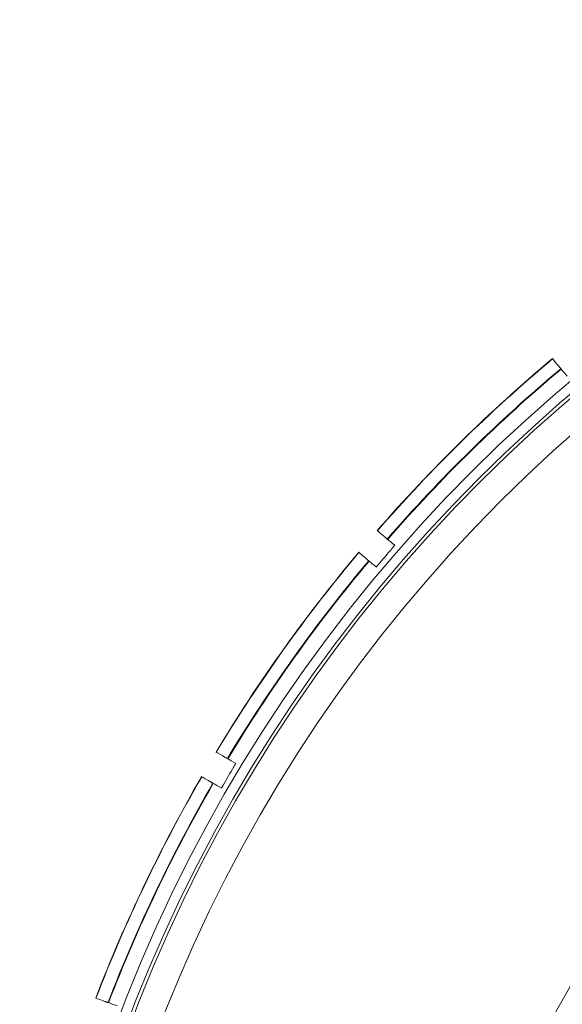
# Model space of a CAD drawing. Units: millimetres. Extents: x -3334 to 566, y -1820 to 5680.
# Drawn here: x -2304 to -2209, y 2028 to 2200 of the extents above; entities that cross this region are included whole.
import ezdxf

# ---------------------------------------------------------------- set-up
doc = ezdxf.new("R2010")
doc.units = ezdxf.units.MM

# ---------------------------------------------------------------- blocks, each defined once
blk = doc.blocks.new('A$Cea642f52')
at = {"color": 0, "linetype": 'Continuous', "lineweight": 0}
for p, q in [((-2209.45, 2139.1), (-2209.5, 2139.16)), ((-2239.87, 2109.33), (-2239.82, 2109.28)), ((-2243.07, 2105.48), (-2243.12, 2105.53)), ((-2267.85, 2070.88), (-2267.79, 2070.84)), ((-2270.33, 2066.53), (-2270.39, 2066.57)), ((-2288.73, 2028.15), (-2288.66, 2028.13))]:
    blk.add_line(p, q, dxfattribs=at)
for radius in [270, 268.27, 267.7, 262.77]:
    blk.add_circle((-2034.11, 1930.19), radius, dxfattribs=at)
for radius, start, end in [(275.03, 130.007, 138.9653), (274.99, 130.007, 138.9652), (272.74, 130.0071, 138.9566), (272.65, 130.0071, 138.9563), (200.78, 12.9521, 167.0479), (180.78, 14.4144, 165.5856), (275.03, 140.007, 148.9653), (274.99, 140.007, 148.9652), (272.74, 140.0071, 148.9566), (272.65, 140.0071, 148.9563), (275.03, 150.007, 158.9653), (274.99, 150.007, 158.9652), (272.74, 150.0071, 158.9566), (272.65, 150.0071, 158.9563)]:
    blk.add_arc((-2034.11, 1930.19), radius, start, end, dxfattribs=at)
for points, knots in [([(-2209.82, 2139.54), (-2209.89, 2139.63), (-2209.96, 2139.71), (-2210.64, 2140.52), (-2210.93, 2140.86), (-2210.93, 2140.86)], [144.576359, 144.576359, 144.576359, 144.576359, 144.942422, 144.942422, 148.326049, 148.326049, 148.326049, 148.326049]), ([(-2209.5, 2139.16), (-2209.54, 2139.2), (-2209.59, 2139.26), (-2209.66, 2139.35), (-2209.7, 2139.4), (-2209.75, 2139.46), (-2209.78, 2139.49), (-2209.81, 2139.53), (-2209.82, 2139.54), (-2209.82, 2139.54)], [0.22214439, 0.22214439, 0.22214439, 0.22214439, 0.24065642, 0.24065642, 0.25916845, 0.25916845, 0.27768049, 0.27768049, 0.29193567, 0.29193567, 0.29193567, 0.29193567]), ([(-2241.57, 2110.76), (-2241.57, 2110.76), (-2241.25, 2110.48), (-2240.44, 2109.81), (-2240.35, 2109.73), (-2240.25, 2109.65)], [49.339885, 49.339885, 49.339885, 49.339885, 52.685168, 52.685168, 53.088074, 53.088074, 53.088074, 53.088074]), ([(-2238.52, 2108.19), (-2238.77, 2107.89), (-2239.02, 2107.59), (-2240.1, 2106.3), (-2240.93, 2105.32), (-2241.72, 2104.38), (-2241.73, 2104.37), (-2241.73, 2104.36)], [15.3660165, 15.3660165, 15.3660165, 15.3660165, 15.4757533, 15.4757533, 15.8423092, 15.8423092, 15.8456664, 15.8456664, 15.8456664, 15.8456664]), ([(-2240.25, 2109.65), (-2240.25, 2109.65), (-2240.24, 2109.64), (-2240.21, 2109.61), (-2240.18, 2109.58), (-2240.11, 2109.53), (-2240.06, 2109.49), (-2239.97, 2109.42), (-2239.92, 2109.37), (-2239.87, 2109.33)], [0.00425685, 0.00425685, 0.00425685, 0.00425685, 0.01851106, 0.01851106, 0.03702367, 0.03702367, 0.05553818, 0.05553818, 0.07405426, 0.07405426, 0.07405426, 0.07405426]), ([(-2243.5, 2105.85), (-2243.59, 2105.92), (-2243.67, 2105.99), (-2244.49, 2106.67), (-2244.82, 2106.95), (-2244.82, 2106.96)], [144.576359, 144.576359, 144.576359, 144.576359, 144.942422, 144.942422, 148.326049, 148.326049, 148.326049, 148.326049]), ([(-2243.12, 2105.53), (-2243.17, 2105.57), (-2243.22, 2105.61), (-2243.31, 2105.69), (-2243.36, 2105.73), (-2243.42, 2105.78), (-2243.46, 2105.81), (-2243.49, 2105.84), (-2243.5, 2105.84), (-2243.5, 2105.85)], [0.22214439, 0.22214439, 0.22214439, 0.22214439, 0.24065642, 0.24065642, 0.25916845, 0.25916845, 0.27768049, 0.27768049, 0.29193567, 0.29193567, 0.29193567, 0.29193567]), ([(-2269.78, 2071.99), (-2269.78, 2071.99), (-2269.41, 2071.77), (-2268.5, 2071.25), (-2268.39, 2071.19), (-2268.28, 2071.13)], [49.339885, 49.339885, 49.339885, 49.339885, 52.685168, 52.685168, 53.088074, 53.088074, 53.088074, 53.088074]), ([(-2268.28, 2071.13), (-2268.28, 2071.12), (-2268.27, 2071.12), (-2268.23, 2071.1), (-2268.2, 2071.08), (-2268.12, 2071.03), (-2268.07, 2071), (-2267.97, 2070.94), (-2267.91, 2070.91), (-2267.85, 2070.88)], [0.00425685, 0.00425685, 0.00425685, 0.00425685, 0.01851106, 0.01851106, 0.03702367, 0.03702367, 0.05553818, 0.05553818, 0.07405426, 0.07405426, 0.07405426, 0.07405426]), ([(-2266.32, 2069.99), (-2266.52, 2069.66), (-2266.71, 2069.32), (-2267.56, 2067.86), (-2268.19, 2066.75), (-2268.81, 2065.68), (-2268.82, 2065.67), (-2268.82, 2065.66)], [15.3660165, 15.3660165, 15.3660165, 15.3660165, 15.4757533, 15.4757533, 15.8423092, 15.8423092, 15.8456664, 15.8456664, 15.8456664, 15.8456664]), ([(-2270.82, 2066.82), (-2270.92, 2066.88), (-2271.02, 2066.93), (-2271.94, 2067.46), (-2272.31, 2067.68), (-2272.32, 2067.68)], [144.576359, 144.576359, 144.576359, 144.576359, 144.942422, 144.942422, 148.326049, 148.326049, 148.326049, 148.326049]), ([(-2270.39, 2066.57), (-2270.45, 2066.6), (-2270.51, 2066.64), (-2270.61, 2066.69), (-2270.66, 2066.72), (-2270.74, 2066.77), (-2270.77, 2066.79), (-2270.81, 2066.81), (-2270.82, 2066.82), (-2270.82, 2066.82)], [0.22214439, 0.22214439, 0.22214439, 0.22214439, 0.24065642, 0.24065642, 0.25916845, 0.25916845, 0.27768049, 0.27768049, 0.29193567, 0.29193567, 0.29193567, 0.29193567]), ([(-2290.82, 2028.91), (-2290.82, 2028.91), (-2290.42, 2028.76), (-2289.43, 2028.41), (-2289.32, 2028.37), (-2289.2, 2028.32)], [49.339885, 49.339885, 49.339885, 49.339885, 52.685168, 52.685168, 53.088074, 53.088074, 53.088074, 53.088074]), ([(-2289.2, 2028.32), (-2289.2, 2028.32), (-2289.18, 2028.32), (-2289.14, 2028.3), (-2289.1, 2028.29), (-2289.02, 2028.26), (-2288.96, 2028.24), (-2288.86, 2028.2), (-2288.79, 2028.17), (-2288.73, 2028.15)], [0.00425685, 0.00425685, 0.00425685, 0.00425685, 0.01851106, 0.01851106, 0.03702367, 0.03702367, 0.05553818, 0.05553818, 0.07405426, 0.07405426, 0.07405426, 0.07405426])]:
    blk.add_open_spline(points, degree=3, knots=knots, dxfattribs=at)
for points in [[(-2208.33, 2137.77), (-2208.76, 2138.28), (-2209.13, 2138.72), (-2209.45, 2139.1)], [(-2209.45, 2139.1), (-2209.45, 2139.1), (-2209.45, 2139.1), (-2209.45, 2139.1)], [(-2239.82, 2109.28), (-2239.44, 2108.97), (-2239.01, 2108.61), (-2238.52, 2108.19)], [(-2239.82, 2109.28), (-2239.82, 2109.28), (-2239.82, 2109.28), (-2239.82, 2109.28)], [(-2243.06, 2105.48), (-2243.07, 2105.48), (-2243.07, 2105.48), (-2243.07, 2105.48)], [(-2241.73, 2104.36), (-2242.24, 2104.79), (-2242.68, 2105.16), (-2243.06, 2105.48)], [(-2267.79, 2070.84), (-2267.37, 2070.6), (-2266.88, 2070.32), (-2266.32, 2069.99)], [(-2267.79, 2070.84), (-2267.79, 2070.84), (-2267.79, 2070.84), (-2267.79, 2070.84)], [(-2268.82, 2065.66), (-2269.4, 2066), (-2269.9, 2066.29), (-2270.33, 2066.53)], [(-2270.33, 2066.53), (-2270.33, 2066.53), (-2270.33, 2066.53), (-2270.33, 2066.53)], [(-2288.66, 2028.13), (-2288.21, 2027.96), (-2287.68, 2027.77), (-2287.07, 2027.55)], [(-2288.66, 2028.13), (-2288.66, 2028.13), (-2288.66, 2028.13), (-2288.66, 2028.13)]]:
    blk.add_open_spline(points, degree=3, dxfattribs=at)

msp = doc.modelspace()

# ---------------------------------------------------------------- block references
msp.add_blockref('A$Cea642f52', (0, 0))

doc.saveas('drawing.dxf')
